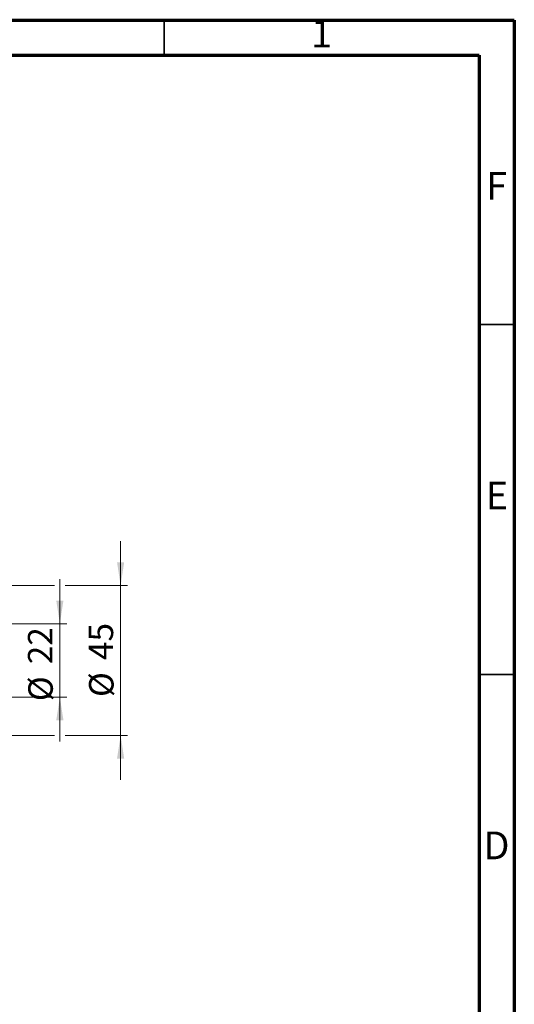
# Model space of a CAD drawing. Units: millimetres. Extents: x 15 to 415, y 5 to 292.
# Drawn here: x 344 to 415, y 151 to 292 of the extents above; entities that cross this region are included whole.
import ezdxf

# ---------------------------------------------------------------- set-up
doc = ezdxf.new("R2010")
doc.units = ezdxf.units.MM
doc.styles.add('SLDTEXTSTYLE0', font='TXT', dxfattribs={"width": 0.75})
doc.dimstyles.new('SLDDIMSTYLE1', dxfattribs={"dimtxt": 3.5, "dimasz": 3.302, "dimexe": 0, "dimexo": 0.0625, "dimgap": 0.875, "dimtad": 1, "dimdec": 0, "dimlfac": 2.1, "dimrnd": 1e-09, "dimzin": 12, "dimdsep": 46, "dimtxsty": 'SLDTEXTSTYLE0', "dimsah": 1, "dimcen": 0.09, "dimadec": 0, "dimazin": 3, "dimtfac": 1, "dimtdec": 0, "dimtmove": 0, "dimatfit": 0, "dimfxl": 1, "dimfrac": 2, "dimtolj": 1, "dimtzin": 12, "dimarcsym": 0})

# ---------------------------------------------------------------- blocks, each defined once
blk = doc.blocks.new('_D_3')
at = {"color": 7, "linetype": 'Continuous', "lineweight": 0}
for p, q in [((350.08, 205.75), (350.08, 212.1)), ((330.99, 205.75), (351.08, 205.75)), ((350.08, 195.27), (350.08, 205.75)), ((330.99, 195.27), (332.32, 195.27)), ((333.84, 195.27), (351.08, 195.27)), ((350.08, 195.27), (350.08, 188.92))]:
    blk.add_line(p, q, dxfattribs=at)
at = {"color": 7, "linetype": 'Continuous', "lineweight": 18}
for points in [[(350.08, 205.75), (350.59, 209.05), (349.57, 209.05)], [(350.08, 195.27), (349.57, 191.97), (350.59, 191.97)]]:
    blk.add_solid(points, dxfattribs=at)
at = {"color": 7, "linetype": 'Continuous', "lineweight": 18, "char_height": 3.5, "attachment_point": 1, "rotation": 90, "style": 'SLDTEXTSTYLE0'}
for s, insert in [('22', (345.52, 199.96)), ('%%c', (345.57, 194.69))]:
    blk.add_mtext(s, dxfattribs=dict(at, insert=insert))
blk = doc.blocks.new('_D_4')
at = {"color": 7, "linetype": 'Continuous', "lineweight": 0}
for p, q in [((358.76, 211.22), (358.76, 217.57)), ((329.32, 211.22), (349.32, 211.22)), ((350.84, 211.22), (359.76, 211.22)), ((358.76, 211.22), (358.76, 189.79)), ((329.32, 189.79), (332.32, 189.79)), ((333.84, 189.79), (349.32, 189.79)), ((350.84, 189.79), (359.76, 189.79)), ((358.76, 189.79), (358.76, 183.44))]:
    blk.add_line(p, q, dxfattribs=at)
at = {"color": 7, "linetype": 'Continuous', "lineweight": 18}
for points in [[(358.76, 211.22), (359.27, 214.52), (358.25, 214.52)], [(358.76, 189.79), (358.25, 186.49), (359.27, 186.49)]]:
    blk.add_solid(points, dxfattribs=at)
at = {"color": 7, "linetype": 'Continuous', "lineweight": 18, "char_height": 3.5, "attachment_point": 1, "rotation": 90, "style": 'SLDTEXTSTYLE0'}
for s, insert in [('45', (354.19, 200.56)), ('%%c', (354.25, 195.28))]:
    blk.add_mtext(s, dxfattribs=dict(at, insert=insert))

msp = doc.modelspace()

# ---------------------------------------------------------------- linework, layer by layer
at = {"color": 7, "linetype": 'Continuous', "lineweight": 70}
for p, q in [((15, 292), (415, 292)), ((415, 292), (415, 5)), ((20, 287), (410, 287)), ((410, 287), (410, 10))]:
    msp.add_line(p, q, dxfattribs=at)
at = {"color": 7, "linetype": 'Continuous', "lineweight": 35}
for p, q in [((365, 287), (365, 292)), ((410, 248.5), (415, 248.5)), ((410, 198.5), (415, 198.5))]:
    msp.add_line(p, q, dxfattribs=at)

# ---------------------------------------------------------------- texts
at = {"color": 7, "linetype": 'Continuous', "lineweight": 0, "char_height": 3.9688, "attachment_point": 2, "style": 'SLDTEXTSTYLE0'}
for s, insert in [('1', (387.46, 292.0602)), ('F', (412.4577, 270.3102)), ('E', (412.5078, 226.0602)), ('D', (412.4527, 176.0602))]:
    msp.add_mtext(s, dxfattribs=dict(at, insert=insert))

# ---------------------------------------------------------------- dimensions: what is measured, and where the dimension line sits
at = {"color": 7, "linetype": 'Continuous', "lineweight": 18}
for base, p1, p2, picture, middle in [((358.7589, 189.7933), (328.321, 211.2219), (328.321, 189.7933), '_D_4', (358.7589, 200.5076)), ((350.0829, 205.7457), (329.9876, 195.2695), (329.9876, 205.7457), '_D_3', (350.0829, 199.911))]:
    dim = msp.add_linear_dim(base=base, p1=p1, p2=p2, angle=90, text='%%c<>', dimstyle='SLDDIMSTYLE1', dxfattribs=at)
    dim.commit()
    dim.dimension.update_dxf_attribs({"geometry": picture, "text_midpoint": middle, "dimtype": 160})

doc.saveas('drawing.dxf')
